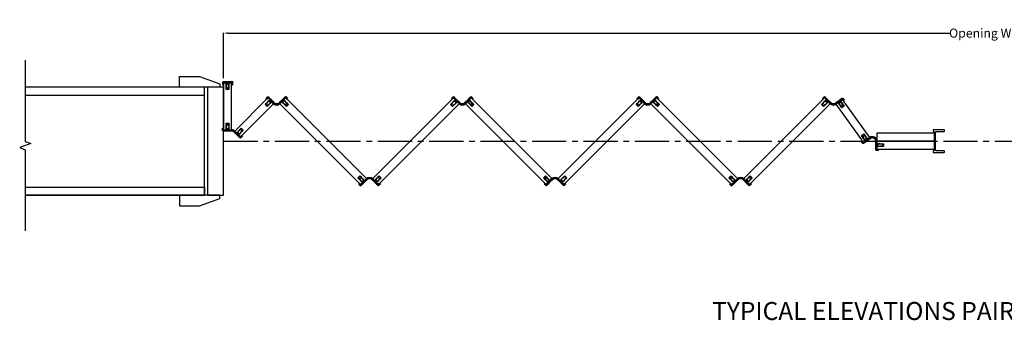
# Model space of a CAD drawing. Units: millimetres. Extents: x 4082 to 14591, y 371 to 5298.
# Drawn here: x 9681 to 10775, y 1257 to 1591 of the extents above; entities that cross this region are included whole.
import ezdxf

# ---------------------------------------------------------------- set-up
doc = ezdxf.new("R2010")
doc.units = ezdxf.units.MM
doc.header["$LTSCALE"] = 2
doc.linetypes.add('CENTER2', pattern=[28.575000000000003, 19.05, -3.175, 3.175, -3.175])
doc.layers.get('0').update_dxf_attribs({"lineweight": 25})
doc.layers.add('TSD-ALUMINIUM', color=7, linetype='Continuous', lineweight=25)
doc.layers.add('TSD-FABRIC', color=3, linetype='Continuous')
doc.layers.add('TSD-WALL', color=3, linetype='Continuous', lineweight=25, true_color=0x00ff00)
doc.styles.get("Standard").update_dxf_attribs({"font": 'arial.ttf'})
doc.dimstyles.get("Standard").update_dxf_attribs({"dimtxt": 0.18, "dimasz": 0.18, "dimexe": 0.18, "dimexo": 0.0625, "dimgap": 0.09, "dimtad": 0, "dimtih": 1, "dimtoh": 1, "dimdec": 4, "dimzin": 0, "dimdsep": 46, "dimtxsty": 'Standard', "dimcen": 0.09, "dimadec": 0, "dimazin": 0, "dimtfac": 1, "dimtdec": 4, "dimtofl": 0, "dimtmove": 0, "dimatfit": 3, "dimfxl": 0, "dimtolj": 1, "dimtzin": 0, "dimarcsym": 0})

# ---------------------------------------------------------------- blocks, each defined once
blk = doc.blocks.new('corner flexi hinge')
at = {"color": 115}
for p, q in [((4120.613587060403, 1898.459590435199), (4118.492266716843, 1896.338270091639)), ((4118.492266716843, 1896.338270091639), (4119.270084176149, 1895.560452632334)), ((4119.054564568525, 1889.864855470515), (4121.214627824411, 1893.61590898407)), ((4120.613587060403, 1896.903955516588), (4119.270084176149, 1895.560452632334)), ((4120.613587060403, 1898.459590435199), (4120.667039059198, 1898.406138436403)), ((4120.613587060403, 1896.903955516588), (4123.353625837501, 1894.163916739491)), ((4121.214627824411, 1893.61590898407), (4122.010122953247, 1892.820413855236)), ((4121.267241842794, 1897.805935652808), (4121.374145840385, 1897.699031655217)), ((4121.97434862398, 1897.098828871622), (4122.081252621571, 1896.991924874031)), ((4122.010122953247, 1892.820413855236), (4123.353625837501, 1894.163916739491)), ((4122.681455405167, 1896.391722090435), (4122.788359402758, 1896.284818092844)), ((4123.388562186354, 1895.684615309248), (4123.495466183945, 1895.577711311657)), ((4124.09566896754, 1894.977508528062), (4124.20257296513, 1894.870604530471)), ((4124.802775748727, 1894.270401746875), (4124.909679746317, 1894.163497749284)), ((4125.509882529914, 1893.563294965688), (4125.616786527504, 1893.456390968098)), ((4135.409377466525, 1893.456390968098), (4135.516281464116, 1893.563294965688)), ((4136.116484247712, 1894.163497749284), (4136.223388245303, 1894.270401746875)), ((4136.823591028899, 1894.870604530471), (4136.93049502649, 1894.977508528062)), ((4137.530697810085, 1895.577711311657), (4137.637601807676, 1895.684615309248)), ((4137.672538156528, 1894.163916739491), (4140.412576933627, 1896.903955516589)), ((4139.016041040784, 1892.820413855236), (4137.672538156528, 1894.163916739491)), ((4138.237804591272, 1896.284818092844), (4138.344708588862, 1896.391722090435)), ((4138.944911372458, 1896.99192487403), (4139.051815370049, 1897.098828871622)), ((4139.81153616962, 1893.615908984071), (4139.016041040784, 1892.820413855236)), ((4139.652018153644, 1897.699031655216), (4139.758922151235, 1897.805935652808)), ((4141.971599425504, 1889.864855470515), (4139.81153616962, 1893.615908984071)), ((4140.359124934831, 1898.406138436403), (4140.412576933627, 1898.459590435199)), ((4140.412576933627, 1898.459590435199), (4142.533897277186, 1896.338270091639)), ((4140.412576933627, 1896.903955516589), (4141.756079817882, 1895.560452632334)), ((4141.756079817882, 1895.560452632334), (4142.533897277186, 1896.338270091639)), ((4118.440403721956, 1891.084973661818), (4118.93830828679, 1891.130701599855)), ((4118.66904341214, 1888.595450837646), (4118.440403721956, 1891.084973661818)), ((4118.66904341214, 1888.595450837646), (4121.158566236312, 1888.366811147462)), ((4119.054564568524, 1889.864855470516), (4118.93830828679, 1891.130701599855)), ((4119.938448045008, 1888.980971994031), (4123.689501558564, 1891.141035249918)), ((4119.938448045008, 1888.980971994031), (4121.204294174349, 1888.864715712296)), ((4121.158566236312, 1888.366811147462), (4121.204294174349, 1888.864715712296)), ((4122.894006429729, 1891.936530378753), (4124.237509313984, 1893.280033263007)), ((4122.894006429729, 1891.936530378753), (4123.689501558564, 1891.141035249918)), ((4124.237509313984, 1893.280033263007), (4126.977548091082, 1890.539994485909)), ((4126.216989311099, 1892.856188184502), (4126.32389330869, 1892.749284186912)), ((4126.924096092286, 1892.149081403315), (4127.031000089877, 1892.042177405725)), ((4133.252905530495, 1891.300861278501), (4133.394961120556, 1891.441974622128)), ((4133.995163904152, 1892.042177405725), (4134.102067901743, 1892.149081403315)), ((4136.788654680046, 1893.280033263008), (4134.048615902949, 1890.539994485909)), ((4134.702270685339, 1892.749284186912), (4134.80917468293, 1892.856188184502)), ((4138.132157564301, 1891.936530378753), (4136.788654680046, 1893.280033263008)), ((4138.132157564301, 1891.936530378753), (4137.336662435466, 1891.141035249917)), ((4141.087715949021, 1888.980971994032), (4137.336662435466, 1891.141035249917)), ((4141.087715949023, 1888.980971994032), (4139.821869819681, 1888.864715712296)), ((4139.867597757718, 1888.366811147462), (4139.821869819681, 1888.864715712296)), ((4142.35712058189, 1888.595450837647), (4139.867597757718, 1888.366811147462)), ((4141.971599425506, 1889.864855470516), (4142.08785570724, 1891.130701599855)), ((4142.585760272074, 1891.084973661818), (4142.08785570724, 1891.130701599855)), ((4142.35712058189, 1888.595450837647), (4142.585760272074, 1891.084973661818))]:
    blk.add_line(p, q, dxfattribs=at)
for centre, radius, start, end in [((4120.967140450996, 1898.106037044606), 0.4244074583675683, 135, 315), ((4121.674247232182, 1897.398930263419), 0.4244074583675683, 135, 315), ((4122.381354013369, 1896.691823482232), 0.4244074583675683, 135, 315), ((4123.088460794555, 1895.984716701047), 0.4244074583675683, 135, 315), ((4123.795567575742, 1895.27760991986), 0.4244074583675683, 135, 315), ((4124.502674356929, 1894.570503138673), 0.4244074583675683, 135, 315), ((4125.209781138115, 1893.863396357487), 0.4244074583675683, 135, 315), ((4125.916887919302, 1893.1562895763), 0.4244074583675683, 135, 315), ((4135.109276074728, 1893.1562895763), 0.4244074583675683, 225, 45), ((4135.816382855914, 1893.863396357487), 0.4244074583675683, 225, 45), ((4136.5234896371, 1894.570503138673), 0.4244074583675683, 225, 45), ((4137.230596418287, 1895.27760991986), 0.4244074583675683, 225, 45), ((4137.937703199474, 1895.984716701047), 0.4244074583675683, 225, 45), ((4138.64480998066, 1896.691823482232), 0.4244074583675683, 225, 45), ((4139.351916761847, 1897.398930263419), 0.4244074583675683, 225, 45), ((4140.059023543034, 1898.106037044606), 0.4244074583675683, 225, 45), ((4126.623994700489, 1892.449182795113), 0.4244074583675683, 135, 315), ((4127.331519847461, 1891.742076013927), 0.4247033906830927, 135.0399096668336, 311.4768305273233), ((4130.513081997015, 1894.075528391842), 5.000000000000909, 225, 315), ((4130.495038716359, 1894.259371952199), 4.043176680020843, 224.5316735902242, 227.3082384518575), ((4128.08016480912, 1891.016585854464), 0.4244074583675683, 140.3167557806407, 326.3337902824546), ((4130.495038716359, 1894.259371952199), 4.043176680020843, 239.3423076113139, 242.1087527148841), ((4128.979593179558, 1890.488892338821), 0.4244074583675683, 152.3476201692552, 343.8596417271592), ((4130.495038716359, 1894.259371952199), 4.043176680020843, 254.0985091815218, 256.8541555184012), ((4129.990000536336, 1890.230999311834), 0.4244074583675683, 167.5979338754663, 358.1102578777922), ((4130.495038716359, 1894.259371952199), 4.043176680020843, 268.8540362348639, 271.605693920702), ((4131.032736640971, 1890.219455651647), 0.4244074583675683, 180.22582714525, 14.93677154414387), ((4130.495038716359, 1894.259371952199), 4.043176680020843, 283.556904768668, 286.3069884588082), ((4132.037865203262, 1890.497211683558), 0.4244074583675683, 196.1940616254979, 28.4020823903364), ((4130.495038716359, 1894.259371952199), 4.043176680020843, 298.2891555570441, 301.0392009966692), ((4132.9487554193, 1891.004863980239), 0.4244074583675683, 209.6175002917599, 44.41099402804346), ((4133.695062512355, 1891.742076013927), 0.4244074583675683, 225, 45), ((4134.402169293541, 1892.449182795113), 0.4244074583675683, 225, 45)]:
    blk.add_arc(centre, radius, start, end, dxfattribs=at)
for p in [(4121.32069384159, 1897.752483654012), (4122.027800622776, 1897.045376872826), (4122.734907403963, 1896.338270091639), (4123.442014185149, 1895.631163310452), (4124.149120966335, 1894.924056529266), (4124.856227747522, 1894.21694974808), (4125.563334528709, 1893.509842966893), (4135.46282946532, 1893.509842966892), (4136.169936246507, 1894.216949748079), (4136.877043027694, 1894.924056529266), (4137.58414980888, 1895.631163310452), (4138.291256590067, 1896.338270091639), (4138.998363371254, 1897.045376872826), (4139.70547015244, 1897.752483654012), (4126.270441309895, 1892.802736185707), (4126.977548091081, 1892.09562940452), (4127.684654872268, 1891.388522623333), (4128.339047649927, 1890.858484489955), (4128.339047649927, 1890.858484489955), (4129.161192898315, 1890.451566620539), (4129.161192898315, 1890.451566620539), (4130.054414099202, 1890.24261483619), (4130.054414099202, 1890.24261483619), (4130.971749894807, 1890.242614836187), (4130.971749894807, 1890.242614836187), (4131.864971095695, 1890.451566620532), (4131.864971095695, 1890.451566620532), (4132.687116344086, 1890.858484489944), (4132.687116344086, 1890.858484489944), (4133.341509121761, 1891.388522623333), (4134.048615902948, 1892.09562940452), (4134.755722684135, 1892.802736185707)]:
    blk.add_point(p, dxfattribs=at)
blk = doc.blocks.new('end rubber')
at = {"color": 115}
for p, q in [((4552.005099938979, 1755.248809681857), (4553.105099938978, 1755.248809681857)), ((4552.005099938979, 1752.248809681857), (4552.005099938979, 1755.248809681857)), ((4552.005099938979, 1752.248809681857), (4552.164427857257, 1752.248809681857)), ((4553.013242773992, 1752.248809681857), (4553.164427857257, 1752.248809681857)), ((4553.105099938978, 1753.348809681857), (4553.105099938977, 1755.248809681857)), ((4553.105099938978, 1753.348809681857), (4556.980099938977, 1753.348809681857)), ((4554.013242773992, 1752.248809681857), (4554.164427857257, 1752.248809681857)), ((4555.013242773992, 1752.248809681857), (4555.164427857257, 1752.248809681857)), ((4557.605099938978, 1760.598809681857), (4555.683068792709, 1759.000123886345)), ((4555.683068792709, 1759.000123886345), (4556.002805951812, 1758.615717657091)), ((4556.980099938978, 1759.428600433916), (4555.855099938977, 1755.248809681858)), ((4555.855099938977, 1755.248809681858), (4556.980099938978, 1755.248809681858)), ((4556.980099938977, 1759.428600433916), (4556.002805951812, 1758.615717657091)), ((4556.013242773992, 1752.248809681857), (4556.164427857257, 1752.248809681857)), ((4556.980099938978, 1755.248809681858), (4556.980099938978, 1753.348809681857)), ((4557.013242773992, 1752.248809681857), (4557.164427857257, 1752.248809681857)), ((4557.605099938978, 1760.598809681857), (4559.527131085247, 1759.000123886345)), ((4558.013242773992, 1752.248809681857), (4558.164427857257, 1752.248809681857)), ((4558.230099938977, 1759.428600433916), (4559.207393926145, 1758.615717657091)), ((4558.230099938978, 1759.428600433916), (4559.355099938979, 1755.248809681858)), ((4558.230099938978, 1755.248809681858), (4558.230099938978, 1753.348809681857)), ((4558.230099938978, 1755.248809681858), (4559.355099938979, 1755.248809681858)), ((4558.230099938978, 1753.348809681857), (4562.105099938978, 1753.348809681858)), ((4559.013242773992, 1752.248809681857), (4559.164427857257, 1752.248809681857)), ((4559.527131085247, 1759.000123886345), (4559.207393926145, 1758.615717657091)), ((4560.013242773992, 1752.248809681857), (4560.164427857257, 1752.248809681857)), ((4561.013242773992, 1752.248809681857), (4561.164427857257, 1752.248809681857)), ((4562.013242773992, 1752.248809681857), (4562.164427857257, 1752.248809681857)), ((4562.105099938979, 1755.248809681853), (4563.205099938978, 1755.248809681857)), ((4562.105099938978, 1753.348809681857), (4562.105099938979, 1755.248809681857)), ((4563.013242773992, 1752.248809681857), (4563.205099938978, 1752.248809681857)), ((4563.205099938978, 1752.248809681857), (4563.205099938978, 1755.248809681857))]:
    blk.add_line(p, q, dxfattribs=at)
for centre in [(4552.588835315624, 1752.248809681857), (4553.588835315624, 1752.248809681857), (4554.588835315624, 1752.248809681857), (4555.588835315624, 1752.248809681857), (4556.588835315624, 1752.248809681857), (4557.588835315624, 1752.248809681857), (4558.588835315624, 1752.248809681857), (4559.588835315624, 1752.248809681857), (4560.588835315624, 1752.248809681857), (4561.588835315624, 1752.248809681857), (4562.588835315624, 1752.248809681857)]:
    blk.add_arc(centre, 0.4244074583675683, 0, 180, dxfattribs=at)
for p in [(4553.088835315624, 1752.248809681857), (4554.088835315624, 1752.248809681857), (4555.088835315624, 1752.248809681857), (4556.088835315624, 1752.248809681857), (4557.088835315624, 1752.248809681857), (4558.088835315624, 1752.248809681857), (4559.088835315624, 1752.248809681857), (4560.088835315624, 1752.248809681857), (4561.088835315624, 1752.248809681857), (4562.088835315624, 1752.248809681857), (4563.088835315624, 1752.248809681857)]:
    blk.add_point(p, dxfattribs=at)
blk = doc.blocks.new('q turn rubber')
at = {"color": 115}
for p, q in [((4426.383943276984, 1612.660441716896), (4427.483943276984, 1612.660441716895)), ((4426.383943276984, 1609.660441716896), (4426.383943276984, 1612.660441716896)), ((4426.383943276984, 1609.660441716896), (4426.459535818616, 1609.660441716896)), ((4427.30835073535, 1609.660441716896), (4427.459535818615, 1609.660441716895)), ((4427.483943276984, 1610.760441716896), (4427.483943276984, 1612.660441716895)), ((4427.483943276984, 1610.760441716896), (4431.358943276984, 1610.760441716895)), ((4428.30835073535, 1609.660441716895), (4428.459535818615, 1609.660441716895)), ((4429.30835073535, 1609.660441716895), (4429.459535818616, 1609.660441716895)), ((4431.983943276985, 1618.010441716895), (4430.061912130715, 1616.411755921383)), ((4430.061912130715, 1616.411755921383), (4430.381649289819, 1616.027349692129)), ((4431.358943276984, 1616.840232468954), (4430.233943276984, 1612.660441716897)), ((4430.233943276984, 1612.660441716897), (4431.358943276984, 1612.660441716896)), ((4430.308350735351, 1609.660441716895), (4430.459535818616, 1609.660441716895)), ((4431.358943276983, 1616.840232468953), (4430.381649289819, 1616.027349692129)), ((4431.308350735351, 1609.660441716895), (4431.459535818615, 1609.660441716896)), ((4431.358943276984, 1612.660441716896), (4431.358943276984, 1610.760441716895)), ((4431.983943276985, 1618.010441716895), (4433.905974423254, 1616.411755921382)), ((4432.308350735351, 1609.660441716895), (4432.459535818616, 1609.660441716896)), ((4432.608943276984, 1616.840232468954), (4433.586237264151, 1616.027349692128)), ((4432.608943276984, 1616.840232468954), (4433.733943276984, 1612.660441716895)), ((4432.608943276984, 1612.660441716895), (4432.608943276984, 1610.760441716896)), ((4432.608943276984, 1612.660441716895), (4433.733943276984, 1612.660441716895)), ((4432.608943276984, 1610.760441716896), (4436.483943276984, 1610.760441716895)), ((4433.308350735351, 1609.660441716895), (4433.459535818615, 1609.660441716895)), ((4433.905974423254, 1616.411755921382), (4433.586237264151, 1616.027349692128)), ((4434.308350735351, 1609.660441716896), (4434.459535818615, 1609.660441716895)), ((4435.308350735351, 1609.660441716895), (4435.459535818615, 1609.660441716894)), ((4442.759515960013, 1606.55593684573), (4440.019477182916, 1609.295975622829)), ((4447.058577228989, 1610.854998114706), (4443.307523715433, 1608.694934858821)), ((4447.942460705472, 1609.971114638223), (4445.782397449588, 1606.220061124667)), ((4445.838459037685, 1611.469158961276), (4445.792731099648, 1610.971254396442)), ((4447.058577228991, 1610.854998114706), (4445.792731099648, 1610.971254396442)), ((4448.327981861858, 1611.240519271091), (4445.838459037685, 1611.469158961276)), ((4447.942460705473, 1609.971114638222), (4448.058716987208, 1608.705268508882)), ((4448.327981861858, 1611.240519271091), (4448.556621552042, 1608.75099644692)), ((4439.223766810463, 1608.535108830237), (4439.365822400524, 1608.39399548661)), ((4439.96602518412, 1607.793792703013), (4440.072929181711, 1607.686888705423)), ((4440.673131965306, 1607.086685921826), (4440.780035962897, 1606.979781924236)), ((4441.380238746493, 1606.37957914064), (4441.487142744084, 1606.27267514305)), ((4442.08734552768, 1605.672472359454), (4442.194249525271, 1605.565568361863)), ((4444.103018844269, 1607.899439729985), (4442.759515960013, 1606.55593684573)), ((4442.794452308866, 1604.965365578267), (4442.901356306457, 1604.858461580676)), ((4444.103018844269, 1607.899439729985), (4443.307523715433, 1608.694934858821)), ((4443.501559090053, 1604.258258797081), (4443.608463087644, 1604.15135479949)), ((4444.986902320752, 1607.015556253502), (4443.643399436496, 1605.672053369247)), ((4443.643399436496, 1605.672053369247), (4446.383438213595, 1602.932014592149)), ((4444.20866587124, 1603.551152015894), (4444.31556986883, 1603.444248018303)), ((4444.915772652425, 1602.844045234708), (4445.022676650016, 1602.737141237116)), ((4445.782397449588, 1606.220061124667), (4444.986902320752, 1607.015556253502)), ((4445.622879433612, 1602.136938453521), (4445.729783431203, 1602.03003445593)), ((4446.329986214799, 1601.429831672335), (4446.383438213595, 1601.376379673539)), ((4446.383438213595, 1602.932014592149), (4447.72694109785, 1604.275517476404)), ((4446.383438213595, 1601.376379673539), (4448.504758557154, 1603.497700017099)), ((4447.72694109785, 1604.275517476404), (4448.504758557154, 1603.497700017099)), ((4448.556621552042, 1608.75099644692), (4448.058716987208, 1608.705268508882))]:
    blk.add_line(p, q, dxfattribs=at)
for centre, radius, start, end in [((4426.883943276984, 1609.660441716896), 0.4244074583675683, 0, 180), ((4427.883943276984, 1609.660441716896), 0.4244074583675683, 0, 180), ((4428.883943276984, 1609.660441716896), 0.4244074583675683, 0, 180), ((4429.883943276983, 1609.660441716895), 0.4244074583675683, 0, 180), ((4430.883943276983, 1609.660441716895), 0.4244074583675683, 0, 180), ((4431.883943276984, 1609.660441716895), 0.4244074583675683, 0, 180), ((4432.883943276984, 1609.660441716895), 0.4244074583675683, 0, 180), ((4433.883943276984, 1609.660441716895), 0.4244074583675683, 0, 180), ((4434.883943276984, 1609.660441716895), 0.4244074583675683, 0, 180), ((4435.884239106268, 1609.66014588761), 0.4247033906830927, 3.523169472670007, 179.960090333166), ((4436.341187722671, 1605.643203214795), 4.043176680020843, 87.69176154813064, 90.46832640977615), ((4436.483943276983, 1605.760441716895), 5.000000000000909, 45.0000000000046, 89.99999999998958), ((4436.926610046798, 1609.64377296996), 0.4244074583675683, 348.6662097175385, 174.6832442193555), ((4436.341187722671, 1605.643203214795), 4.043176680020843, 72.89124728510332, 75.65769238867574), ((4437.935737610026, 1609.380916733331), 0.4244074583675683, 331.1403582728344, 162.6523798307404), ((4436.341187722671, 1605.643203214795), 4.043176680020843, 58.14584448159136, 60.90149081847533), ((4436.465899996327, 1605.576598156539), 4.043176680020843, 58.96079900333358, 61.71084444295306), ((4438.919616699268, 1608.831106128499), 0.4244074583675683, 315.589005971952, 150.3824997082449), ((4439.665923792322, 1608.093894094811), 0.4244074583675683, 314.9999999999954, 134.9999999999954), ((4440.373030573509, 1607.386787313625), 0.4244074583675683, 314.9999999999954, 134.9999999999954), ((4441.080137354696, 1606.679680532438), 0.4244074583675683, 314.9999999999954, 134.9999999999954), ((4441.787244135881, 1605.972573751251), 0.4244074583675683, 314.9999999999954, 134.9999999999954), ((4442.494350917068, 1605.265466970065), 0.4244074583675683, 314.9999999999954, 134.9999999999954), ((4443.201457698255, 1604.558360188878), 0.4244074583675683, 314.9999999999954, 134.9999999999954), ((4443.908564479441, 1603.851253407691), 0.4244074583675683, 314.9999999999954, 134.9999999999954), ((4444.615671260628, 1603.144146626506), 0.4244074583675683, 314.9999999999954, 134.9999999999954), ((4445.322778041815, 1602.437039845319), 0.4244074583675683, 314.9999999999954, 134.9999999999954), ((4446.029884823001, 1601.729933064132), 0.4244074583675683, 314.9999999999954, 134.9999999999954)]:
    blk.add_arc(centre, radius, start, end, dxfattribs=at)
for p in [(4427.383943276984, 1609.660441716896), (4428.383943276984, 1609.660441716896), (4429.383943276984, 1609.660441716895), (4430.383943276984, 1609.660441716896), (4431.383943276984, 1609.660441716896), (4432.383943276984, 1609.660441716895), (4433.383943276984, 1609.660441716895), (4434.383943276984, 1609.660441716895), (4435.383943276984, 1609.660441716895), (4436.383943276984, 1609.660441716895), (4437.221462406025, 1609.572509704652), (4437.221462406025, 1609.572509704652), (4437.835832375663, 1609.384403488206), (4437.835832375663, 1609.384403488206), (4438.09054127113, 1609.278899609247), (4438.09054127113, 1609.278899609247), (4438.657977624054, 1608.977485618794), (4438.657977624054, 1608.977485618794), (4438.869895263031, 1608.795048064653), (4438.869895263031, 1608.795048064653), (4439.312370401729, 1608.447447485405), (4439.51854962473, 1608.146393702958), (4439.51854962473, 1608.146393702958), (4440.019477182916, 1607.740340704218), (4440.726583964102, 1607.033233923031), (4441.433690745288, 1606.326127141846), (4442.140797526475, 1605.619020360659), (4442.847904307661, 1604.911913579472), (4443.555011088848, 1604.204806798286), (4444.262117870035, 1603.497700017099), (4444.969224651221, 1602.790593235912), (4445.676331432408, 1602.083486454726)]:
    blk.add_point(p, dxfattribs=at)
blk = doc.blocks.new('adrfg')
at = {"color": 115}
for p, q in [((6168.287052746389, 1598.424409012466), (6167.392425499239, 1597.78437613155)), ((6168.83400429119, 1605.393866954633), (6168.201013420333, 1602.975329678218)), ((6168.201013420333, 1602.975329678218), (6168.684720875616, 1602.848731504047)), ((6169.392564086154, 1596.879143767385), (6168.287052746389, 1598.424409012466)), ((6169.006577351885, 1604.07848365586), (6168.684720875616, 1602.848731504047)), ((6168.83400429119, 1605.393866954633), (6171.327379662744, 1605.211989917776)), ((6169.006577351887, 1604.078483655861), (6170.523620864268, 1600.024491214757)), ((6172.544091888622, 1599.133805052432), (6169.392564086154, 1596.879143767385)), ((6170.023199223648, 1604.805793747811), (6171.291004255371, 1604.713314843466)), ((6170.023199223649, 1604.805793747811), (6173.370162105207, 1602.060959472219)), ((6170.523620864268, 1600.024491214757), (6171.438580548856, 1600.679070297513)), ((6171.327379662744, 1605.211989917776), (6171.291004255371, 1604.713314843466)), ((6171.438580548856, 1600.679070297513), (6172.544091888622, 1599.133805052432)), ((6172.455202420619, 1601.406380389463), (6173.370162105207, 1602.060959472219)), ((6172.455202420619, 1601.406380389463), (6173.560713760385, 1599.861115144382)), ((6173.265936431904, 1598.297707381844), (6173.14297798204, 1598.209740632395)), ((6173.560713760385, 1599.861115144382), (6176.712241562849, 1602.115776429429)), ((6174.079233929316, 1598.879555455404), (6173.95627547945, 1598.791588705955)), ((6174.892531426726, 1599.461403528964), (6174.769572976862, 1599.373436779516)), ((6175.705828924137, 1600.043251602524), (6175.582870474272, 1599.955284853076)), ((6176.519126421548, 1600.625099676085), (6176.396167971682, 1600.537132926636)), ((6177.372700241781, 1601.234942956903), (6177.209465469094, 1601.118981000197)), ((6184.621908728885, 1594.178188591751), (6184.622135781351, 1598.0531885851)), ((6169.13796971992, 1595.344483639318), (6167.392425499239, 1597.78437613155)), ((6169.199448944853, 1595.388467014043), (6169.13796971992, 1595.344483639318)), ((6170.012746442263, 1595.970315087603), (6169.889787992398, 1595.882348338153)), ((6170.826043939674, 1596.552163161164), (6170.703085489808, 1596.464196411714)), ((6171.639341437083, 1597.134011234723), (6171.516382987219, 1597.046044485274)), ((6172.452638934495, 1597.715859308284), (6172.329680484629, 1597.627892558835)), ((6183.52154398197, 1587.953253056041), (6183.521548411253, 1588.028845597544)), ((6183.52154398197, 1587.953253056041), (6186.521543976822, 1587.953077273487)), ((6183.521598146872, 1588.877660512822), (6183.521607005438, 1589.028845595827)), ((6183.521656741056, 1589.877660511105), (6183.521665599623, 1590.028845594111)), ((6183.521715335241, 1590.877660509389), (6183.521724193808, 1591.028845592395)), ((6183.521773929428, 1591.877660507673), (6183.521782787993, 1592.028845590678)), ((6183.521832523613, 1592.877660505957), (6183.521841382179, 1593.028845588961)), ((6183.521891117798, 1593.87766050424), (6183.521899976364, 1594.028845587245)), ((6183.521949711982, 1594.877660502523), (6183.52195857055, 1595.028845585526)), ((6183.522008306169, 1595.877660500806), (6183.522017164733, 1596.028845583811)), ((6183.522066900353, 1596.877660499089), (6183.522075758919, 1597.028845582094)), ((6184.621608433685, 1589.053188600549), (6184.621835486152, 1592.928188593898)), ((6184.621608433685, 1589.053188600549), (6186.521608430424, 1589.053077271598)), ((6186.521835482892, 1592.928077264947), (6184.621835486152, 1592.928188593898)), ((6186.521908725623, 1594.178077262801), (6184.621908728885, 1594.178188591751)), ((6186.521543976822, 1587.953077273487), (6186.521608430424, 1589.053077271598)), ((6186.521769564433, 1591.803077266877), (6186.521835482892, 1592.928077264947)), ((6190.701626227774, 1592.927832353513), (6186.521769564433, 1591.803077266877)), ((6186.521908725623, 1594.178077262801), (6186.521974644082, 1595.303077260869)), ((6190.701699470506, 1594.177832351368), (6186.521974644082, 1595.303077260869)), ((6190.701626227776, 1592.927832353512), (6189.888686188599, 1591.950585998229)), ((6190.273073682456, 1591.630826315706), (6189.888686188599, 1591.950585998229)), ((6190.273298922153, 1595.474888601645), (6189.88887395882, 1595.155173967061)), ((6190.701699470506, 1594.177832351368), (6189.88887395882, 1595.155173967061)), ((6191.871872095072, 1593.552763784984), (6190.273073682456, 1591.630826315706)), ((6191.871872095072, 1593.552763784984), (6190.273298922153, 1595.474888601645))]:
    blk.add_line(p, q, dxfattribs=at)
for centre, radius, start, end in [((6172.797808458267, 1597.962799970339), 0.4244074583675683, 35.58063154018736, 215.5806315401874), ((6173.611105955678, 1598.544648043899), 0.4244074583675683, 35.58063154018736, 215.5806315401874), ((6174.424403453089, 1599.12649611746), 0.4244074583675683, 35.58063154018736, 215.5806315401874), ((6175.237700950499, 1599.70834419102), 0.4244074583675683, 35.58063154018736, 215.5806315401874), ((6176.050998447909, 1600.29019226458), 0.4244074583675683, 35.58063154018736, 215.5806315401874), ((6176.86429594532, 1600.872040338141), 0.4244074583675683, 35.58063154018736, 215.5806315401874), ((6179.621481930652, 1598.049288942379), 4.999999999999091, 5.211020790110773e-12, 125.5806315402103), ((6177.721192221918, 1601.477172250132), 0.4244074583675683, 20.19813183195487, 214.9916255682147), ((6178.48611793611, 1600.801046321753), 0.9006541979253575, 103.3147735330126, 114.0200868881351), ((6178.684322639209, 1601.819134931119), 0.4244074583675683, 8.1190461207914, 198.6313701230813), ((6179.576937912333, 1598.650392354816), 3.26306698374446, 90.8428053234196, 98.32515924041832), ((6179.952980002871, 1601.930782821967), 0.4244074583675682, 347.6761060144026, 182.3870504133045), ((6179.6000108269, 1597.870554314306), 4.043176680020841, 76.30431510397298, 79.05597278985037), ((6180.96829457781, 1601.692942215858), 0.4244074583675682, 335.0482127446445, 165.5605367469702), ((6169.87616714158, 1581.732046710828), 22.87010277660215, 59.11952535909381, 59.87880103133615), ((6181.981520943258, 1601.147449821044), 0.4244074583675683, 315.2224699457351, 149.9334143446336), ((6179.50488892339, 1597.910732871453), 4.043176680020842, 43.85067903529422, 46.60233672117234), ((6182.710640430901, 1600.401918726629), 0.4244074583675683, 302.594576675966, 133.1069006782825), ((6179.50488892339, 1597.910732871453), 4.043176680020842, 29.09515198205131, 31.85079831882911), ((6183.242695866863, 1599.505063747792), 0.4244074583675683, 287.3442629697478, 118.8562845276638), ((6179.50488892339, 1597.910732871453), 4.043176680020842, 14.33895041181233, 17.10539551534623), ((6179.50488892339, 1597.910732871453), 4.043176680020842, 14.33895041181233, 17.10539551534623), ((6183.505492974032, 1598.49592078445), 0.4244074583675683, 275.3133985811045, 101.3304330829424), ((6179.50488892339, 1597.910732871453), 4.043176680020842, 359.5283163907018, 2.304881252351417), ((6169.544618468625, 1595.635407676098), 0.4244074583675683, 35.58063154018736, 215.5806315401874), ((6170.357915966036, 1596.217255749659), 0.4244074583675683, 35.58063154018736, 215.5806315401874), ((6171.171213463446, 1596.799103823219), 0.4244074583675683, 35.58063154018736, 215.5806315401874), ((6171.984510960857, 1597.380951896778), 0.4244074583675683, 35.58063154018736, 215.5806315401874), ((6183.521573279062, 1588.453253055183), 0.4244074583675683, 269.9966428005003, 89.99664280050031), ((6183.521631873248, 1589.453253053466), 0.4244074583675683, 269.9966428005003, 89.99664280050031), ((6183.521690467433, 1590.45325305175), 0.4244074583675683, 269.9966428005003, 89.99664280050031), ((6183.521749061618, 1591.453253050032), 0.4244074583675683, 269.9966428005003, 89.99664280050031), ((6183.521807655802, 1592.453253048317), 0.4244074583675683, 269.9966428005003, 89.99664280050031), ((6183.521866249987, 1593.4532530466), 0.4244074583675683, 269.9966428005003, 89.99664280050031), ((6183.521924844172, 1594.453253044882), 0.4244074583675683, 269.9966428005003, 89.99664280050031), ((6183.521983438358, 1595.453253043166), 0.4244074583675683, 269.9966428005003, 89.99664280050031), ((6183.522042032543, 1596.45325304145), 0.4244074583675683, 269.9966428005003, 89.99664280050031), ((6183.521804814779, 1597.453548886351), 0.4247033906830927, 270.0365524673537, 86.47347332778082)]:
    blk.add_arc(centre, radius, start, end, dxfattribs=at)
for p in [(6173.204457206973, 1598.25372400712), (6174.017754704383, 1598.83557208068), (6174.831052201795, 1599.417420154241), (6175.644349699204, 1599.9992682278), (6176.457647196615, 1600.58111630136), (6177.270944694025, 1601.162964374921), (6178.003259977653, 1601.578758381232), (6178.003259977653, 1601.578758381232), (6179.090194808433, 1601.885051019392), (6179.090194808433, 1601.885051019392), (6179.163692479377, 1601.886421980371), (6179.163692479377, 1601.886421980371), (6180.902896096135, 1601.695600426116), (6180.902896096135, 1601.695600426116), (6181.228939942514, 1601.571845305029), (6181.228939942514, 1601.571845305029), (6181.72937383365, 1601.297555816441), (6181.72937383365, 1601.297555816441), (6182.656881935396, 1600.439255727692), (6182.656881935396, 1600.439255727692), (6183.140687813549, 1599.659873386242), (6183.140687813549, 1599.659873386242), (6183.434246985479, 1598.790777318783), (6183.434246985479, 1598.790777318783), (6183.522129923821, 1597.953253038875), (6169.95126721733, 1595.926331712878), (6170.764564714741, 1596.508179786439), (6171.577862212152, 1597.090027859999), (6172.391159709562, 1597.671875933559), (6183.521602576155, 1588.953253054325), (6183.521661170341, 1589.953253052609), (6183.521719764525, 1590.953253050892), (6183.52177835871, 1591.953253049175), (6183.521836952896, 1592.953253047459), (6183.52189554708, 1593.953253045742), (6183.521954141264, 1594.953253044025), (6183.52201273545, 1595.953253042308), (6183.522071329638, 1596.953253040592)]:
    blk.add_point(p, dxfattribs=at)
blk = doc.blocks.new('ertyq4r56')
at = {"color": 115}
for p, q in [((6126.327728956608, 1647.621163163139), (6124.206408613048, 1645.499842819579)), ((6124.206408613048, 1645.499842819579), (6124.984226072354, 1644.722025360275)), ((6124.76870646473, 1639.026428198456), (6126.928769720615, 1642.777481712011)), ((6126.327728956608, 1646.065528244529), (6124.984226072354, 1644.722025360275)), ((6126.327728956608, 1647.621163163139), (6126.381180955403, 1647.567711164344)), ((6126.327728956608, 1646.065528244529), (6129.067767733705, 1643.325489467431)), ((6126.928769720615, 1642.777481712011), (6127.724264849451, 1641.981986583176)), ((6126.981383738998, 1646.967508380749), (6127.088287736589, 1646.860604383158)), ((6127.688490520185, 1646.260401599562), (6127.795394517776, 1646.153497601971)), ((6127.724264849451, 1641.981986583176), (6129.067767733705, 1643.325489467431)), ((6128.395597301372, 1645.553294818375), (6128.502501298963, 1645.446390820784)), ((6128.608148325934, 1641.098103106693), (6129.951651210188, 1642.441605990947)), ((6129.102704082558, 1644.846188037189), (6129.209608080149, 1644.739284039598)), ((6129.809810863745, 1644.139081256002), (6129.916714861335, 1644.032177258411)), ((6129.951651210188, 1642.441605990947), (6132.691689987287, 1639.70156721385)), ((6130.516917644932, 1643.431974474815), (6130.623821642522, 1643.325070477224)), ((6131.224024426118, 1642.724867693629), (6131.330928423708, 1642.617963696039)), ((6131.931131207304, 1642.017760912442), (6132.038035204895, 1641.910856914852)), ((6140.956174397144, 1641.824986533195), (6141.07913284701, 1641.912953282643)), ((6141.769471894556, 1642.406834606755), (6141.89243034442, 1642.494801356204)), ((6142.582769391965, 1642.988682680316), (6142.705727841831, 1643.076649429764)), ((6143.30461393525, 1642.152585009727), (6146.456141737715, 1644.407246294774)), ((6144.410125275016, 1640.607319764647), (6143.30461393525, 1642.152585009727)), ((6143.396066889376, 1643.570530753876), (6143.519025339242, 1643.658497503325)), ((6144.209364386787, 1644.152378827436), (6144.332322836651, 1644.240345576885)), ((6145.022661884196, 1644.734226900996), (6145.145620334062, 1644.822193650446)), ((6145.835959381607, 1645.316074974557), (6145.958917831472, 1645.404041724006)), ((6146.456141737715, 1644.407246294774), (6147.561653077481, 1642.861981049694)), ((6146.649256879017, 1645.897923048117), (6146.710736103951, 1645.941906422842)), ((6146.710736103951, 1645.941906422842), (6148.456280324631, 1643.50201393061)), ((6147.561653077481, 1642.861981049694), (6148.456280324631, 1643.50201393061)), ((6124.15454561816, 1640.246546389759), (6124.652450182994, 1640.292274327796)), ((6124.383185308345, 1637.757023565587), (6124.15454561816, 1640.246546389759)), ((6124.383185308345, 1637.757023565587), (6126.872708132517, 1637.528383875402)), ((6124.768706464729, 1639.026428198456), (6124.652450182994, 1640.292274327796)), ((6125.652589941213, 1638.142544721972), (6129.403643454769, 1640.302607977858)), ((6125.652589941213, 1638.142544721972), (6126.918436070554, 1638.026288440236)), ((6126.872708132517, 1637.528383875402), (6126.918436070554, 1638.026288440236)), ((6128.608148325934, 1641.098103106693), (6129.403643454769, 1640.302607977858)), ((6132.638237988491, 1641.310654131255), (6132.745141986082, 1641.203750133665)), ((6138.476005582091, 1640.051447105256), (6138.639240354778, 1640.167409061962)), ((6142.287992063487, 1641.425274917777), (6139.136464261022, 1639.17061363273)), ((6139.329579402323, 1640.661290386075), (6139.452537852188, 1640.749257135522)), ((6140.142876899734, 1641.243138459635), (6140.265835349599, 1641.331105209083)), ((6143.393503403252, 1639.880009672697), (6142.287992063487, 1641.425274917777)), ((6143.393503403252, 1639.880009672697), (6142.478543718665, 1639.22543058994)), ((6145.825506600222, 1636.480596314349), (6142.478543718665, 1639.22543058994)), ((6145.325084959602, 1641.261898847403), (6144.410125275016, 1640.607319764647)), ((6144.521326161129, 1636.074400144383), (6144.557701568499, 1636.573075218693)), ((6147.014701532681, 1635.892523107527), (6144.521326161129, 1636.074400144383)), ((6145.825506600224, 1636.480596314349), (6144.557701568499, 1636.573075218693)), ((6146.842128471984, 1637.2079064063), (6145.325084959602, 1641.261898847403)), ((6146.842128471986, 1637.2079064063), (6147.163984948256, 1638.437658558114)), ((6147.014701532681, 1635.892523107527), (6147.647692403539, 1638.311060383942)), ((6147.647692403539, 1638.311060383942), (6147.163984948256, 1638.437658558114))]:
    blk.add_line(p, q, dxfattribs=at)
for centre, radius, start, end in [((6126.681282347201, 1647.267609772546), 0.4244074583675683, 134.9999999999954, 314.9999999999954), ((6127.388389128387, 1646.560502991359), 0.4244074583675683, 134.9999999999954, 314.9999999999954), ((6128.095495909573, 1645.853396210173), 0.4244074583675683, 134.9999999999954, 314.9999999999954), ((6128.80260269076, 1645.146289428987), 0.4244074583675683, 134.9999999999954, 314.9999999999954), ((6129.509709471947, 1644.4391826478), 0.4244074583675683, 134.9999999999954, 314.9999999999954), ((6130.216816253133, 1643.732075866614), 0.4244074583675683, 134.9999999999954, 314.9999999999954), ((6130.92392303432, 1643.024969085427), 0.4244074583675683, 134.9999999999954, 314.9999999999954), ((6131.631029815507, 1642.31786230424), 0.4244074583675683, 134.9999999999954, 314.9999999999954), ((6132.338136596693, 1641.610755523054), 0.4244074583675683, 134.9999999999954, 314.9999999999954), ((6140.611004873373, 1641.578045871139), 0.4244074583675683, 215.5806315401893, 35.58063154018927), ((6141.424302370782, 1642.1598939447), 0.4244074583675683, 215.5806315401893, 35.58063154018927), ((6142.237599868193, 1642.74174201826), 0.4244074583675683, 215.5806315401893, 35.58063154018927), ((6143.050897365602, 1643.323590091821), 0.4244074583675683, 215.5806315401893, 35.58063154018927), ((6143.864194863014, 1643.905438165381), 0.4244074583675683, 215.5806315401893, 35.58063154018927), ((6144.677492360423, 1644.487286238941), 0.4244074583675683, 215.5806315401893, 35.58063154018927), ((6145.490789857835, 1645.069134312501), 0.4244074583675683, 215.5806315401893, 35.58063154018927), ((6146.304087355245, 1645.650982386062), 0.4244074583675683, 215.5806315401893, 35.58063154018927), ((6133.045661743666, 1640.903648741867), 0.4247033906830927, 135.0399096668371, 311.4768305273211), ((6136.22722389322, 1643.237101119784), 5.000000000001487, 225.0000000000074, 305.5806315402036), ((6136.209180612564, 1643.42094468014), 4.043176680020843, 224.531673590222, 227.3082384518626), ((6133.794306705325, 1640.178158582405), 0.4244074583675683, 140.3167557806407, 326.3337902824513), ((6136.209180612564, 1643.42094468014), 4.043176680020843, 239.3423076113106, 242.1087527148796), ((6134.693735075763, 1639.650465066761), 0.4244074583675683, 152.3476201692538, 343.8596417271612), ((6136.73268608607, 1646.215688314957), 6.879409563322971, 256.2831495970132, 261.2808955807497), ((6136.108789207293, 1639.347973820268), 0.4244074583675683, 170.8064586854325, 5.517403084332752), ((6136.23951162931, 1643.42141885144), 4.043176680020842, 274.1375363088545, 276.8876199989912), ((6137.145822916001, 1639.457486043325), 0.4244074583675683, 186.7746931656789, 18.98271393052392), ((6136.23951162931, 1643.42141885144), 4.043176680020842, 288.8697870972285, 291.6198325368571), ((6138.127513601954, 1639.809217812027), 0.4244074583675683, 200.198131831941, 34.99162556823007), ((6138.984409878551, 1640.414349724018), 0.4244074583675683, 215.5806315401893, 35.58063154018927), ((6139.797707375962, 1640.996197797579), 0.4244074583675683, 215.5806315401893, 35.58063154018927)]:
    blk.add_arc(centre, radius, start, end, dxfattribs=at)
for p in [(6127.034835737794, 1646.914056381953), (6127.741942518981, 1646.206949600766), (6128.449049300168, 1645.499842819579), (6129.156156081353, 1644.792736038393), (6129.86326286254, 1644.085629257206), (6130.570369643727, 1643.37852247602), (6131.277476424913, 1642.671415694834), (6131.9845832061, 1641.964308913647), (6141.017653622077, 1641.868969907919), (6141.830951119487, 1642.450817981479), (6142.644248616898, 1643.032666055039), (6143.457546114308, 1643.6145141286), (6144.270843611719, 1644.19636220216), (6145.08414110913, 1644.778210275721), (6145.897438606539, 1645.360058349281), (6132.691689987286, 1641.25720213246), (6133.398796768472, 1640.550095351274), (6134.053189546132, 1640.020057217896), (6134.053189546132, 1640.020057217896), (6134.875334794519, 1639.613139348479), (6134.875334794519, 1639.613139348479), (6135.101413911337, 1639.532483467589), (6135.147447711651, 1639.530932483131), (6136.052414971462, 1639.380801804836), (6136.052414971462, 1639.380801804836), (6136.967789711783, 1639.440752173304), (6136.967789711783, 1639.440752173304), (6137.845445846218, 1639.707631680927), (6137.845445846218, 1639.707631680927), (6138.577761129846, 1640.123425687238), (6139.391058627257, 1640.705273760798), (6140.204356124666, 1641.287121834359)]:
    blk.add_point(p, dxfattribs=at)
blk = doc.blocks.new('*D78')
at = {"color": 0, "lineweight": -2, "transparency": 16777216}
for p, q in [((9907.374579322171, 1526.283302358156), (9907.374579322171, 1576.608409629255)), ((11615.2318432917, 1526.278659757272), (11615.2318432917, 1576.608409629255))]:
    blk.add_line(p, q, dxfattribs=at)
at = {"color": 1, "lineweight": -2, "transparency": 16777216}
for p, q in [((9912.374579322171, 1576.428409629255), (10715.82098756887, 1576.428409629255)), ((11610.2318432917, 1576.428409629255), (10806.785435045, 1576.428409629255))]:
    blk.add_line(p, q, dxfattribs=at)
at = {"color": 1, "transparency": 16777216}
for points in [[(9912.374579322171, 1577.261742962588), (9912.374579322171, 1575.595076295922), (9907.374579322171, 1576.428409629255)], [(11610.2318432917, 1577.261742962588), (11610.2318432917, 1575.595076295922), (11615.2318432917, 1576.428409629255)]]:
    blk.add_solid(points, dxfattribs=at)
at = {"layer": 'Defpoints', "color": 0, "transparency": 16777216}
for p in [(11615.2318432917, 1576.428409629255), (9907.374579322171, 1516.283302358156), (11615.2318432917, 1516.278659757272)]:
    blk.add_point(p, dxfattribs=at)
at = {"color": 0, "transparency": 16777216, "insert": (10761.30321130693, 1576.428409629255), "char_height": 10, "attachment_point": 5}
blk.add_mtext('\\A1;Opening Width', dxfattribs=at)

msp = doc.modelspace()

# ---------------------------------------------------------------- linework, layer by layer
at = {"color": 1, "linetype": 'CENTER2'}
msp.add_line((9907.374579322171, 1456.278448974134), (11615.2318432917, 1456.278448974135), dxfattribs=at)
at = {"linetype": 'Continuous'}
msp.add_lwpolyline([(9686.982456501686, 1546.152761488421), (9686.982456501686, 1455.816898611109), (9693.164280695451, 1453.566898611109), (9680.800632307906, 1449.066898611109), (9686.982456501686, 1446.816898611109), (9686.982456501686, 1356.481035733796)], dxfattribs=at)
at = {"color": 30}
for points in [[(9903.270072604395, 1519.9059958305), (9903.270072604395, 1516.283302358156), (9858.270072604395, 1516.283302358156), (9858.270072604395, 1528.283302358156), (9880.770072604395, 1528.283302358156)], [(9889.374579322171, 1396.283302358155), (9907.374579322171, 1396.283302358155), (9907.374579322171, 1516.283302358156), (9889.374579322171, 1516.283302358155)], [(9903.270072604395, 1392.660608885811), (9903.270072604395, 1396.283302358155), (9858.270072604395, 1396.283302358155), (9858.270072604395, 1384.283302358155), (9880.770072604395, 1384.283302358155)]]:
    msp.add_lwpolyline(points, close=True, dxfattribs=at)
msp.add_lwpolyline([(9686.982456501686, 1396.283302358155), (9886.097030536339, 1396.283302358155), (9886.097030536339, 1516.283302358155), (9686.982456501686, 1516.283302358155)], dxfattribs=at)
at = {"layer": 'TSD-ALUMINIUM', "color": 152, "flags": 128}
msp.add_lwpolyline([(10698.85108466968, 1465.87865975727, -0.414213562373095), (10700.15108466968, 1467.17865975727), (10708.25108466968, 1467.17865975727, 0.414213562373095), (10708.75108466968, 1467.67865975727), (10708.75108466968, 1468.47865975727, 0.472531563623713), (10708.15423415698, 1468.9691900603, -0.09834709294942777), (10703.20606447034, 1468.974783788278, 0.04933851447981096), (10703.16688074335, 1468.97865975727), (10703.14701913575, 1468.97865975727, -0.09970134328524817), (10698.1320415685, 1468.97865975727), (10696.95108466968, 1468.97865975727, 0.8991943913098824), (10696.76161098547, 1467.198830385749, -0.3533664767746682), (10697.55108466968, 1466.221242195169), (10697.55108466968, 1456.27865975727), (10697.55108466968, 1446.336077319371, -0.3533664767746682), (10696.76161098547, 1445.358489128791, 0.8991943913098824), (10696.95108466968, 1443.57865975727), (10698.1320415685, 1443.57865975727, -0.09970134328524806), (10703.14701913575, 1443.57865975727), (10703.16688074335, 1443.57865975727, 0.04933851447981098), (10703.20606447034, 1443.582535726262, -0.09834709294942777), (10708.15423415698, 1443.58812945424, 0.4725315636237128), (10708.75108466968, 1444.07865975727), (10708.75108466968, 1444.87865975727, 0.414213562373095), (10708.25108466968, 1445.37865975727), (10700.15108466968, 1445.37865975727, -0.414213562373095), (10698.85108466968, 1446.67865975727), (10698.85108466968, 1456.27865975727)], format="xyb", close=True, dxfattribs=at)
at = {"layer": 'TSD-FABRIC', "color": 32, "ltscale": 2}
for points in [[(9907.374579322171, 1468.990766273088), (9910.32457932217, 1468.990766273088), (9910.32457932217, 1476.240766273088), (9913.42457932217, 1476.240766273088), (9913.42457932217, 1468.990766273088), (9916.374579322171, 1468.990766273088), (9916.374579322171, 1520.990766273088), (9913.42457932217, 1520.990766273088), (9913.42457932217, 1513.740766273088), (9910.32457932217, 1513.740766273088), (9910.32457932217, 1520.990766273088), (9907.374579322171, 1520.990766273088), (9907.374579322171, 1468.990766273088)], [(9919.910113228103, 1467.526300179021), (9921.996078232602, 1465.440335174521), (9927.122602396204, 1470.566859338123), (9929.314633417884, 1468.374828316444), (9924.188109254283, 1463.248304152841), (9926.274074258781, 1461.162339148342), (9963.04362688048, 1497.931891770042), (9960.957661875982, 1500.017856774542), (9955.83113771238, 1494.89133261094), (9953.6391066907, 1497.083363632619), (9958.765630854303, 1502.209887796222), (9956.679665849802, 1504.295852800721), (9919.910113228103, 1467.526300179021)], [(9972.200659696846, 1500.017856774543), (9970.114694692347, 1497.931891770043), (10059.7758345468, 1408.270751915589), (10061.8617995513, 1410.356716920089), (10056.74130359865, 1415.477212872738), (10058.93333462033, 1417.669243894416), (10064.05383057298, 1412.548747941767), (10066.13979557748, 1414.634712946268), (9976.478655723025, 1504.295852800722), (9974.392690718527, 1502.209887796222), (9979.51921488213, 1497.083363632619), (9977.327183860449, 1494.891332610941), (9972.200659696846, 1500.017856774543)], [(10167.14999926998, 1500.017856774542), (10169.23596427448, 1497.931891770042), (10079.57482442003, 1408.270751915588), (10077.48885941553, 1410.356716920088), (10082.60935536817, 1415.477212872737), (10080.4173243465, 1417.669243894416), (10075.29682839385, 1412.548747941767), (10073.21086338935, 1414.634712946267), (10162.8720032438, 1504.295852800721), (10164.9579682483, 1502.209887796221), (10159.8314440847, 1497.083363632618), (10162.02347510638, 1494.89133261094), (10167.14999926998, 1500.017856774542)], [(10178.39299709085, 1500.017856774543), (10176.30703208635, 1497.931891770043), (10265.9681719408, 1408.270751915589), (10268.0541369453, 1410.356716920089), (10262.93364099265, 1415.477212872738), (10265.12567201433, 1417.669243894416), (10270.24616796698, 1412.548747941767), (10272.33213297148, 1414.634712946268), (10182.67099311703, 1504.295852800722), (10180.58502811252, 1502.209887796222), (10185.71155227613, 1497.083363632619), (10183.51952125445, 1494.891332610941), (10178.39299709085, 1500.017856774543)], [(10373.34233666398, 1500.017856774542), (10375.42830166848, 1497.931891770042), (10285.76716181402, 1408.270751915588), (10283.68119680952, 1410.356716920088), (10288.80169276217, 1415.477212872737), (10286.60966174049, 1417.669243894416), (10281.48916578785, 1412.548747941767), (10279.40320078335, 1414.634712946267), (10369.0643406378, 1504.295852800721), (10371.1503056423, 1502.209887796221), (10366.0237814787, 1497.083363632618), (10368.21581250038, 1494.89133261094), (10373.34233666398, 1500.017856774542)], [(10384.58533448484, 1500.017856774543), (10382.49936948035, 1497.931891770043), (10472.1605093348, 1408.270751915589), (10474.2464743393, 1410.356716920089), (10469.12597838665, 1415.477212872738), (10471.31800940833, 1417.669243894416), (10476.43850536098, 1412.548747941767), (10478.52447036548, 1414.634712946268), (10388.86333051102, 1504.295852800722), (10386.77736550652, 1502.209887796222), (10391.90388967013, 1497.083363632619), (10389.71185864845, 1494.891332610941), (10384.58533448484, 1500.017856774543)], [(10579.53467405798, 1500.017856774542), (10581.62063906248, 1497.931891770042), (10491.95949920802, 1408.270751915588), (10489.87353420353, 1410.356716920088), (10494.99403015617, 1415.477212872737), (10492.8019991345, 1417.669243894416), (10487.68150318185, 1412.548747941767), (10485.59553817735, 1414.634712946267), (10575.2566780318, 1504.295852800721), (10577.3426430363, 1502.209887796221), (10572.2161188727, 1497.083363632618), (10574.40814989438, 1494.89133261094), (10579.53467405798, 1500.017856774542)], [(10618.32151316135, 1455.109468323577), (10620.72074077871, 1456.82592014058), (10616.50234224539, 1462.722326996806), (10619.02356448737, 1464.526056024843), (10623.24196302068, 1458.629649168618), (10625.64119063804, 1460.34610098562), (10595.38509081291, 1502.637570850967), (10592.98586319555, 1500.921119033965), (10597.20426172886, 1495.024712177738), (10594.68303948688, 1493.220983149701), (10590.46464095357, 1499.117390005927), (10588.06541333621, 1497.400938188925), (10618.32151316135, 1455.109468323577)], [(10633.55108485654, 1456.283513141293), (10633.5509120037, 1453.333513146357), (10640.80091199125, 1453.333088338515), (10640.80073034928, 1450.233088343836), (10633.55073036172, 1450.233513151678), (10633.55055750888, 1447.283513156742), (10697.55055739901, 1447.279763128898), (10697.55073025186, 1450.229763123834), (10697.55099413307, 1450.230187931676), (10697.55117577504, 1453.330187926356), (10697.55091189383, 1453.329763118513), (10697.55108474668, 1456.279763113449), (10633.55108485654, 1456.283513141293)], [(10633.55161220421, 1465.283513125843), (10633.55143935136, 1462.333513130907), (10633.55143932647, 1462.333088323066), (10633.5512576845, 1459.233088328386), (10633.55125770939, 1459.233513136227), (10633.55108485654, 1456.283513141293), (10697.55108474668, 1456.279763113449), (10697.55125759952, 1459.229763108384), (10697.55099413307, 1459.229763123822), (10697.55117577504, 1462.329763118501), (10697.5514392415, 1462.329763103065), (10697.55161209434, 1465.279763097999), (10633.55161220421, 1465.283513125843)]]:
    msp.add_lwpolyline(points, dxfattribs=at)
at = {"layer": 'TSD-WALL', "color": 203, "ltscale": 2}
for points in [[(9686.982456501686, 1507.283302358155), (9886.097030536339, 1507.283302358155), (9886.097030536339, 1516.283302358155), (9686.982456501686, 1516.283302358155)], [(9686.982456501686, 1405.283302358155), (9886.097030536339, 1405.283302358155), (9886.097030536339, 1396.283302358155), (9686.982456501686, 1396.283302358155)]]:
    msp.add_lwpolyline(points, dxfattribs=at)

# ---------------------------------------------------------------- block references
at = {"xscale": -1, "rotation": 180}
for name, p in [('end rubber', (5354.269479383192, 3274.339575954947)), ('corner flexi hinge', (5939.162247486399, 3305.174707432177)), ('corner flexi hinge', (6145.354584880398, 3305.174707432177)), ('corner flexi hinge', (6351.546922274397, 3305.174707432177))]:
    msp.add_blockref(name, p, dxfattribs=at)
for name, p in [('corner flexi hinge', (5836.066078789399, -392.6081027158671)), ('corner flexi hinge', (6042.258416183398, -392.6081027158671)), ('corner flexi hinge', (6248.450753577397, -392.6081027158671)), ('ertyq4r56', (4448.928949075192, -141.7696754438075)), ('q turn rubber', (5479.890636045187, -141.7696754438075)), ('adrfg', (4448.928949075192, -141.7696754438075))]:
    msp.add_blockref(name, p)

# ---------------------------------------------------------------- texts
at = {"insert": (10450.4804149215, 1277.444407977831), "char_height": 20, "attachment_point": 1}
msp.add_mtext_dynamic_manual_height_columns('TYPICAL ELEVATIONS PAIR OF DOORS', width=777.1706506472947, gutter_width=1, heights=[0], dxfattribs=at)

# ---------------------------------------------------------------- dimensions: what is measured, and where the dimension line sits
dim = msp.add_linear_dim(base=(11615.2318432917, 1576.428409629255), p1=(9907.374579322171, 1516.283302358156), p2=(11615.2318432917, 1516.278659757272), text='Opening Width', dimstyle='Standard', override={"dimtxt": 10, "dimasz": 5, "dimexo": 10, "dimdec": 1, "dimclrd": 1, "dimtdec": 1})
dim.commit()
dim.dimension.update_dxf_attribs({"geometry": '*D78', "text_midpoint": (10761.30321130693, 1576.428409629255)})

doc.saveas('drawing.dxf')
